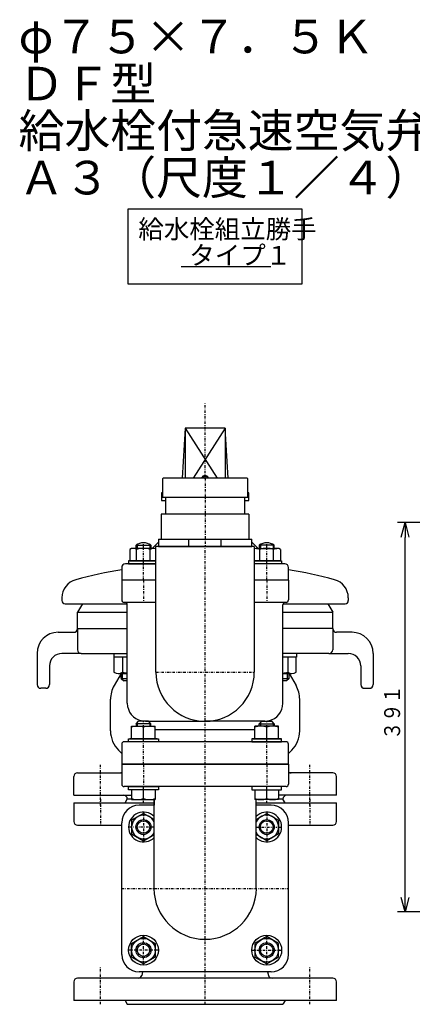
# Model space of a CAD drawing. Extents: x 8 to 411, y 22 to 287.
# Drawn here: x 182 to 261, y 78 to 276 of the extents above; entities that cross this region are included whole.
import ezdxf

# ---------------------------------------------------------------- set-up
doc = ezdxf.new("R2010")
doc.units = 0
doc.header["$MEASUREMENT"] = 0
doc.linetypes.add('DASHDOT', pattern=[1, 0.5, -0.25, 0, -0.25])
doc.layers.get('0').update_dxf_attribs({"linetype": 'CONTINUOUS'})
doc.layers.get('DEFPOINTS').update_dxf_attribs({"linetype": 'CONTINUOUS'})
doc.layers.add('DD0', color=4, linetype='CONTINUOUS')
doc.layers.add('M0', color=3, linetype='CONTINUOUS')
doc.styles.get("Standard").update_dxf_attribs({"font": 'txt', "bigfont": 'BIGFONT'})
doc.dimstyles.get("Standard").update_dxf_attribs({"dimtxt": 3.2, "dimasz": 3, "dimexe": 1.5, "dimexo": 1, "dimgap": 1, "dimtad": 3, "dimtih": 1, "dimtoh": 1, "dimdec": 4, "dimdsep": 46, "dimtxsty": 'STANDARD', "dimsah": 1, "dimcen": 0.09, "dimadec": 0, "dimazin": 0, "dimtfac": 1, "dimtdec": 4, "dimtofl": 0, "dimtmove": 2, "dimatfit": 3, "dimfxl": 1, "dimtolj": 1, "dimtzin": 0, "dimarcsym": 0})

# ---------------------------------------------------------------- blocks, each defined once
blk = doc.blocks.new('_OPEN')
at = {"color": 0}
for p, q in [((0, 0), (-1, 0)), ((-0.965926, 0.258819), (0, 0)), ((0, 0), (-0.965926, -0.258819))]:
    blk.add_line(p, q, dxfattribs=at)
blk = doc.blocks.new('*D21')
at = {"layer": 'DD0'}
for p, q in [((296.533905, 174.531097), (257.856598, 174.531097)), ((259.356598, 99.331093), (259.356598, 171.531097)), ((307.133881, 96.331093), (257.856598, 96.331093))]:
    blk.add_line(p, q, dxfattribs=at)
at = {"layer": 'DEFPOINTS'}
for p in [(297.533891, 174.531097), (259.356598, 96.331096), (308.133891, 96.331096)]:
    blk.add_point(p, dxfattribs=at)
at = {"layer": 'DD0', "xscale": 3, "yscale": 3}
for p, rotation in [((259.356598, 174.531097), 90), ((259.356598, 96.331093), 270)]:
    blk.add_blockref('_OPEN', p, dxfattribs=dict(at, rotation=rotation))
at = {"layer": 'DD0', "width": 0.833333}
blk.add_text('３９１', height=3.2, rotation=90.000003, dxfattribs=at).set_placement((258.356598, 130.897751))

msp = doc.modelspace()

# ---------------------------------------------------------------- linework, layer by layer
at = {"layer": 'M0'}
for p, q in [((238.659772, 237.515036), (203.659772, 237.515036)), ((203.659772, 237.515036), (203.659772, 222.515036)), ((238.659772, 222.515036), (238.659772, 237.515036)), ((214.40977, 226.021051), (232.40977, 226.021051)), ((203.659772, 222.515036), (238.659772, 222.515036)), ((210.633622, 183.370578), (210.758622, 183.495578)), ((210.633622, 183.370578), (210.633622, 179.620578)), ((227.633622, 183.495578), (210.758622, 183.495578)), ((227.633622, 183.495578), (227.758622, 183.370578)), ((227.758622, 179.620578), (227.758622, 183.370578)), ((227.758622, 179.620578), (210.633622, 179.620578)), ((211.258622, 179.620578), (211.258622, 176.245578)), ((227.133622, 179.620578), (227.133622, 176.245578)), ((194.571122, 158.245578), (193.571122, 156.513527)), ((193.571122, 153.245578), (193.571122, 156.513527)), ((243.821122, 158.245578), (244.821122, 156.513527)), ((244.821122, 153.245578), (244.821122, 156.513527))]:
    msp.add_line(p, q, dxfattribs=at)
at = {"layer": 'M0', "color": 4, "linetype": 'DASHDOT'}
msp.add_line((219.196122, 183.370578), (219.196122, 198.495578), dxfattribs=at)
at = {"layer": 'M0', "color": 4}
for p, q in [((215.196122, 193.495578), (214.596122, 183.495578)), ((223.196122, 193.495578), (215.196122, 193.495578)), ((215.196122, 193.495578), (215.196122, 183.495578)), ((215.196122, 193.495578), (221.596122, 183.495578)), ((223.196122, 193.495578), (216.796122, 183.495578)), ((223.196122, 193.495578), (223.196122, 183.495578)), ((223.796122, 183.495578), (223.196122, 193.495578)), ((210.446122, 180.495578), (210.633622, 180.519015)), ((210.446122, 180.495578), (210.446122, 178.995578)), ((210.633622, 180.495578), (210.446122, 180.495578)), ((227.946122, 180.495578), (227.758622, 180.519015)), ((227.946122, 180.495578), (227.758622, 180.495578)), ((227.946122, 178.995578), (227.946122, 180.495578)), ((210.446122, 178.995578), (211.258622, 178.995578)), ((227.133622, 178.995578), (227.946122, 178.995578)), ((189.696122, 152.495578), (192.821122, 152.495578)), ((193.571122, 153.245578), (193.571122, 148.995578)), ((193.571122, 153.245578), (203.571122, 153.245578)), ((244.821122, 153.245578), (234.821122, 153.245578)), ((244.821122, 153.245578), (244.821122, 148.995578)), ((248.696122, 152.495578), (245.571122, 152.495578)), ((185.446122, 148.245578), (185.446122, 141.995578)), ((194.321122, 148.245578), (190.446122, 148.245578)), ((194.321122, 148.245578), (203.571122, 148.245578)), ((244.071122, 148.245578), (234.821122, 148.245578)), ((244.071122, 148.245578), (247.946122, 148.245578)), ((252.946122, 148.245578), (252.946122, 141.995578)), ((187.946122, 145.745578), (187.946122, 141.995578)), ((250.446122, 145.745578), (250.446122, 141.995578)), ((187.196122, 141.245578), (186.196122, 141.245578)), ((251.196122, 141.245578), (252.196122, 141.245578)), ((200.196122, 132.673879), (200.196122, 139.044616)), ((238.196122, 132.673879), (238.196122, 139.044616)), ((202.446122, 128.145704), (201.807035, 128.784791)), ((235.946122, 128.145704), (236.585209, 128.784791)), ((192.821122, 119.745578), (192.821122, 123.495578)), ((193.571122, 124.245578), (202.446122, 124.245578)), ((244.821122, 124.245578), (235.946122, 124.245578)), ((245.571122, 119.745578), (245.571122, 123.495578)), ((192.821122, 119.745578), (204.446753, 119.745578)), ((204.446753, 118.995578), (203.571122, 118.995578)), ((245.571122, 119.745578), (233.94549, 119.745578)), ((234.821122, 118.995578), (233.94549, 118.995578))]:
    msp.add_line(p, q, dxfattribs=at)
at = {"layer": 'M0', "linetype": 'DASHDOT'}
msp.add_line((219.196122, 183.495578), (219.196122, 176.245578), dxfattribs=at)
at = {"layer": 'M0', "color": 2}
for p, q in [((228.008622, 176.245578), (210.383622, 176.245578)), ((210.383622, 176.245578), (210.383622, 171.245578)), ((228.008622, 176.245578), (228.008622, 171.245578)), ((209.821122, 170.620578), (208.571122, 169.370578)), ((209.821122, 171.245578), (209.821122, 169.745578)), ((209.821122, 171.245578), (228.571122, 171.245578)), ((215.946122, 169.745578), (215.946122, 171.245578)), ((222.446122, 169.745578), (222.446122, 171.245578)), ((228.571122, 169.745578), (228.571122, 171.245578)), ((228.571122, 170.620578), (229.821122, 169.370578)), ((209.821122, 169.745578), (228.571122, 169.745578)), ((209.321122, 166.245578), (203.196122, 166.245578)), ((235.196122, 166.245578), (229.071122, 166.245578)), ((202.446122, 165.495578), (202.446122, 162.995578)), ((235.946122, 162.995578), (235.946122, 165.495578)), ((209.321122, 162.995578), (202.446122, 162.995578)), ((235.946122, 162.995578), (229.071122, 162.995578)), ((190.446122, 159.442135), (190.446122, 158.870578)), ((247.946122, 159.442135), (247.946122, 158.870578))]:
    msp.add_line(p, q, dxfattribs=at)
at = {"layer": 'M0', "color": 2, "linetype": 'DASHDOT'}
for p, q in [((219.196122, 176.245578), (219.196122, 169.745578)), ((219.196122, 162.995578), (219.196122, 169.745578)), ((206.821753, 162.995578), (206.821753, 166.245578)), ((231.57049, 162.995578), (231.57049, 166.245578))]:
    msp.add_line(p, q, dxfattribs=at)
at = {"layer": 'M0', "color": 7, "linetype": 'DASHDOT'}
for p, q in [((206.821753, 169.370578), (206.821753, 170.495578)), ((231.57049, 169.370578), (231.57049, 170.495578)), ((206.821753, 166.870578), (206.821753, 169.370578)), ((231.57049, 166.870578), (231.57049, 169.370578)), ((206.821753, 166.245578), (206.821753, 166.870578)), ((231.57049, 166.245578), (231.57049, 166.870578)), ((206.821753, 162.995578), (206.821753, 158.495578)), ((219.196122, 125.995578), (219.196122, 162.995578)), ((231.57049, 162.995578), (231.57049, 158.495578)), ((209.321122, 144.495578), (229.071122, 144.495578)), ((206.821753, 131.120578), (206.821753, 134.620578)), ((231.57049, 131.120578), (231.57049, 134.620578)), ((206.821753, 130.495578), (206.821753, 131.120578)), ((231.57049, 130.495578), (231.57049, 131.120578)), ((206.821753, 125.995578), (206.821753, 130.495578)), ((231.57049, 125.995578), (231.57049, 130.495578)), ((198.196122, 117.713044), (198.196122, 125.886808)), ((240.196122, 117.713044), (240.196122, 125.886808)), ((206.821753, 120.870578), (206.821753, 121.495578)), ((206.821753, 118.120578), (206.821753, 120.870578)), ((231.57049, 120.870578), (231.57049, 121.495578)), ((231.57049, 118.120578), (231.57049, 120.870578)), ((206.821753, 116.369947), (206.821753, 110.369947)), ((231.57049, 116.369947), (231.57049, 110.369947)), ((208.946122, 113.369947), (203.821753, 113.369947)), ((229.446122, 113.369947), (234.57049, 113.369947)), ((206.821753, 85.621209), (206.821753, 91.621209)), ((231.57049, 85.621209), (231.57049, 91.621209)), ((209.821753, 88.621209), (203.821753, 88.621209)), ((228.57049, 88.621209), (234.57049, 88.621209))]:
    msp.add_line(p, q, dxfattribs=at)
at = {"layer": 'M0', "color": 7}
for p, q in [((204.079339, 169.156577), (204.079339, 166.870578)), ((208.878563, 169.370578), (204.764943, 169.370578)), ((205.321753, 169.370578), (205.321753, 169.995578)), ((205.321753, 169.995578), (208.321753, 169.995578)), ((205.450546, 166.870578), (205.450546, 169.156577)), ((205.558557, 170.152969), (205.558557, 169.370578)), ((208.084949, 170.152969), (208.084949, 169.370578)), ((208.19296, 166.870578), (208.19296, 169.156577)), ((208.321753, 169.995578), (208.321753, 169.370578)), ((229.071122, 169.745578), (209.321122, 169.745578)), ((209.321122, 144.495578), (209.321122, 169.745578)), ((229.071122, 169.745578), (229.071122, 144.495578)), ((229.51368, 169.370578), (233.627301, 169.370578)), ((230.07049, 169.995578), (230.07049, 169.370578)), ((233.07049, 169.995578), (230.07049, 169.995578)), ((230.199283, 166.870578), (230.199283, 169.156577)), ((230.307294, 170.152969), (230.307294, 169.370578)), ((232.833687, 170.152969), (232.833687, 169.370578)), ((232.941697, 166.870578), (232.941697, 169.156577)), ((233.07049, 169.370578), (233.07049, 169.995578)), ((234.312904, 169.156577), (234.312904, 166.870578)), ((203.821753, 166.870578), (203.821753, 166.245578)), ((209.321122, 166.870578), (203.821753, 166.870578)), ((203.821753, 166.245578), (209.321122, 166.245578)), ((204.079339, 166.870578), (209.321122, 166.870578)), ((229.071122, 166.870578), (234.57049, 166.870578)), ((234.312904, 166.870578), (229.071122, 166.870578)), ((234.57049, 166.245578), (229.071122, 166.245578)), ((234.57049, 166.870578), (234.57049, 166.245578)), ((202.446122, 162.995578), (202.446122, 158.995578)), ((209.321122, 162.995578), (202.446122, 162.995578)), ((235.946122, 162.995578), (229.071122, 162.995578)), ((235.946122, 162.995578), (235.946122, 158.995578)), ((209.321122, 158.495578), (202.946122, 158.495578)), ((235.446122, 158.495578), (229.071122, 158.495578)), ((191.071122, 158.245578), (203.504135, 158.245578)), ((193.571122, 156.513527), (203.571122, 156.513527)), ((203.571122, 138.245578), (203.571122, 157.995578)), ((234.821122, 138.245578), (234.821122, 157.995578)), ((234.821122, 156.513527), (244.821122, 156.513527)), ((234.888109, 158.245578), (247.321122, 158.245578)), ((200.847372, 148.245578), (200.847372, 147.495578)), ((237.544872, 148.245578), (237.544872, 147.495578)), ((202.348046, 144.245578), (200.932982, 141.794616)), ((236.044198, 144.245578), (237.459262, 141.794616)), ((205.321753, 134.120578), (205.821753, 134.620578)), ((207.821754, 134.620578), (205.821753, 134.620578)), ((207.196122, 134.620578), (219.196122, 134.620578)), ((208.321753, 134.120578), (207.821754, 134.620578)), ((231.196122, 134.620578), (219.196122, 134.620578)), ((230.07049, 134.120578), (230.57049, 134.620578)), ((230.57049, 134.620578), (232.570491, 134.620578)), ((233.07049, 134.120578), (232.570491, 134.620578)), ((204.446753, 133.620578), (209.196753, 133.620578)), ((204.446753, 131.120578), (204.446753, 133.620578)), ((205.321753, 134.120578), (205.321753, 133.620578)), ((208.321753, 134.120578), (205.321753, 134.120578)), ((205.558557, 134.357382), (205.558557, 133.620578)), ((206.821753, 131.120578), (206.821753, 133.406577)), ((208.084949, 134.357382), (208.084949, 133.620578)), ((208.321753, 133.620578), (208.321753, 134.120578)), ((209.196753, 131.120578), (209.196753, 133.620578)), ((229.19549, 132.870578), (209.196753, 132.870578)), ((233.94549, 133.620578), (229.19549, 133.620578)), ((229.19549, 131.120578), (229.19549, 133.620578)), ((230.07049, 133.620578), (230.07049, 134.120578)), ((230.07049, 134.120578), (233.07049, 134.120578)), ((230.307294, 134.357382), (230.307294, 133.620578)), ((231.57049, 131.120578), (231.57049, 133.406577)), ((232.833686, 134.357382), (232.833686, 133.620578)), ((233.07049, 134.120578), (233.07049, 133.620578)), ((233.94549, 131.120578), (233.94549, 133.620578)), ((203.821753, 131.120578), (209.821753, 131.120578)), ((203.821753, 130.495578), (203.821753, 131.120578)), ((209.564167, 131.120578), (204.079339, 131.120578)), ((209.821753, 131.120578), (209.821753, 130.495578)), ((228.57049, 131.120578), (228.57049, 130.495578)), ((234.57049, 131.120578), (228.57049, 131.120578)), ((228.828077, 131.120578), (234.312904, 131.120578)), ((234.57049, 130.495578), (234.57049, 131.120578)), ((202.446122, 129.995578), (202.446122, 125.995578)), ((235.446122, 130.495578), (202.946122, 130.495578)), ((209.821753, 130.495578), (203.821753, 130.495578)), ((228.57049, 130.495578), (234.57049, 130.495578)), ((235.946122, 125.995578), (235.946122, 129.995578)), ((202.446122, 125.995578), (235.946122, 125.995578)), ((203.821753, 121.495578), (209.821753, 121.495578)), ((203.821753, 120.870578), (203.821753, 121.495578)), ((209.821753, 120.870578), (203.821753, 120.870578)), ((204.446753, 120.870578), (204.446753, 118.870578)), ((209.196753, 120.870578), (204.446753, 120.870578)), ((206.821753, 119.084578), (206.821753, 120.870578)), ((209.196753, 120.870578), (209.196753, 118.870578)), ((209.821753, 121.495578), (209.821753, 120.870578)), ((228.57049, 121.495578), (228.57049, 120.870578)), ((234.57049, 121.495578), (228.57049, 121.495578)), ((228.57049, 120.870578), (234.57049, 120.870578)), ((229.19549, 120.870578), (233.94549, 120.870578)), ((229.19549, 120.870578), (229.19549, 118.870578)), ((231.57049, 119.084578), (231.57049, 120.870578)), ((233.94549, 120.870578), (233.94549, 118.870578)), ((234.57049, 120.870578), (234.57049, 121.495578)), ((204.446753, 118.870578), (209.196753, 118.870578)), ((233.94549, 118.870578), (229.19549, 118.870578)), ((206.821753, 116.11236), (204.446753, 114.741154)), ((208.946122, 114.885856), (206.821753, 116.11236)), ((229.446122, 114.885856), (231.57049, 116.11236)), ((231.57049, 116.11236), (233.94549, 114.741154)), ((204.446753, 114.741154), (204.446753, 111.99874)), ((233.94549, 114.741154), (233.94549, 111.99874)), ((204.446753, 111.99874), (206.821753, 110.627533)), ((206.821753, 110.627533), (208.946122, 111.854038)), ((231.57049, 110.627533), (229.446122, 111.854038)), ((233.94549, 111.99874), (231.57049, 110.627533)), ((204.446753, 89.992416), (206.821753, 91.363623)), ((206.821753, 91.363623), (209.196753, 89.992416)), ((231.57049, 91.363623), (229.19549, 89.992416)), ((233.94549, 89.992416), (231.57049, 91.363623)), ((204.446753, 87.250002), (204.446753, 89.992416)), ((209.196753, 89.992416), (209.196753, 87.250002)), ((229.19549, 89.992416), (229.19549, 87.250002)), ((233.94549, 87.250002), (233.94549, 89.992416)), ((206.821753, 85.878795), (204.446753, 87.250002)), ((209.196753, 87.250002), (206.821753, 85.878795)), ((229.19549, 87.250002), (231.57049, 85.878795)), ((231.57049, 85.878795), (233.94549, 87.250002))]:
    msp.add_line(p, q, dxfattribs=at)
at = {"layer": 'M0', "color": 6}
for p, q in [((203.571122, 147.495578), (200.847372, 147.495578)), ((200.88327, 147.495578), (200.88327, 144.501015)), ((202.615321, 147.495578), (202.615321, 144.501015)), ((237.544872, 147.495578), (234.821122, 147.495578)), ((235.776923, 147.495578), (235.776923, 144.501015)), ((237.508974, 144.501015), (237.508974, 147.495578)), ((201.749296, 144.245578), (203.571122, 144.245578)), ((202.347372, 143.245578), (202.347372, 144.245578)), ((202.347372, 143.245578), (202.847372, 142.745578)), ((202.347372, 143.245578), (203.571122, 143.245578)), ((202.618005, 142.974945), (202.618005, 144.245578)), ((203.571122, 142.745578), (202.847372, 142.745578)), ((234.821122, 144.245578), (236.642948, 144.245578)), ((234.821122, 143.245578), (236.044872, 143.245578)), ((235.544872, 142.745578), (234.821122, 142.745578)), ((236.044872, 143.245578), (235.544872, 142.745578)), ((235.774239, 142.974945), (235.774239, 144.245578)), ((236.044872, 143.245578), (236.044872, 144.245578)), ((203.138109, 118.245578), (203.571122, 118.995578)), ((204.446753, 118.995578), (203.571122, 118.995578)), ((234.821122, 118.995578), (233.94549, 118.995578)), ((235.254135, 118.245578), (234.821122, 118.995578)), ((192.821122, 118.245578), (208.946122, 118.245578)), ((192.821122, 118.245578), (192.821122, 114.495578)), ((229.446122, 118.245578), (245.571122, 118.245578)), ((245.571122, 114.495578), (245.571122, 118.245578)), ((193.571122, 113.745578), (202.446122, 113.745578)), ((235.946122, 113.745578), (244.821122, 113.745578)), ((206.647209, 84.245578), (206.467387, 83.556261)), ((231.745035, 84.245578), (231.924857, 83.556261)), ((192.821122, 82.245578), (192.821122, 78.495578)), ((244.821122, 82.995578), (193.571122, 82.995578)), ((245.571122, 78.495578), (245.571122, 82.245578)), ((245.571122, 78.495578), (192.821122, 78.495578)), ((203.138109, 78.495578), (203.571122, 77.745578)), ((203.571122, 77.745578), (234.821122, 77.745578)), ((235.254135, 78.495578), (234.821122, 77.745578))]:
    msp.add_line(p, q, dxfattribs=at)
at = {"layer": 'M0', "color": 253}
for p, q in [((235.946122, 125.995578), (202.446122, 125.995578)), ((202.446122, 125.995578), (202.446122, 121.995578)), ((235.946122, 125.995578), (235.946122, 121.995578)), ((235.446122, 121.495578), (202.946122, 121.495578)), ((208.946122, 118.870578), (208.946122, 117.745578)), ((208.946122, 100.995578), (208.946122, 118.870578)), ((229.446122, 100.995578), (229.446122, 118.870578)), ((208.946122, 117.745578), (205.946122, 117.745578)), ((232.446122, 117.745578), (229.446122, 117.745578)), ((202.446122, 87.745578), (202.446122, 114.245578)), ((235.946122, 87.745578), (235.946122, 114.245578)), ((232.446122, 84.245578), (205.946122, 84.245578))]:
    msp.add_line(p, q, dxfattribs=at)
at = {"layer": 'M0', "color": 253, "linetype": 'DASHDOT'}
for p, q in [((206.821753, 125.995578), (206.821753, 121.495578)), ((219.196122, 100.995578), (219.196122, 125.995578)), ((231.57049, 125.995578), (231.57049, 121.495578)), ((219.196122, 100.995578), (235.946122, 100.995578))]:
    msp.add_line(p, q, dxfattribs=at)
at = {"layer": 'M0', "color": 6, "linetype": 'DASHDOT'}
for p, q in [((198.196122, 118.995578), (198.196122, 113.745578)), ((240.196122, 118.995578), (240.196122, 113.745578)), ((202.446122, 100.995578), (219.196122, 100.995578)), ((219.196122, 77.745578), (219.196122, 100.995578)), ((198.196122, 77.745578), (198.196122, 85.138463)), ((240.196122, 77.745578), (240.196122, 85.138463))]:
    msp.add_line(p, q, dxfattribs=at)
at = {"layer": 'M0', "color": 7}
for centre, radius in [((206.821753, 113.369947), 1.5), ((231.57049, 113.369947), 1.5), ((206.821753, 113.369947), 1.263196), ((231.57049, 113.369947), 1.263196), ((206.821753, 88.621209), 3), ((231.57049, 88.621209), 3), ((206.821753, 88.621209), 2.375), ((206.821753, 88.621209), 1.5), ((206.821753, 88.621209), 1.263196), ((231.57049, 88.621209), 2.375), ((231.57049, 88.621209), 1.5), ((231.57049, 88.621209), 1.263196)]:
    msp.add_circle(centre, radius, dxfattribs=at)
at = {"layer": 'M0', "color": 4}
for centre, radius, start, end in [((219.196122, 183.245578), 0.75, 19.471221, 160.528779), ((219.196122, 183.245578), 0.614625, 24.000968, 155.999032), ((189.696122, 148.245578), 4.25, 90, 180), ((192.821122, 153.245578), 0.75, 270, 0), ((245.571122, 153.245578), 0.75, 180, 270), ((248.696122, 148.245578), 4.25, 0, 90), ((194.321122, 148.995578), 0.75, 180, 270), ((244.071122, 148.995578), 0.75, 270, 0), ((190.446122, 145.745578), 2.5, 90, 180), ((247.946122, 145.745578), 2.5, 0, 90), ((186.196122, 141.995578), 0.75, 180, 270), ((187.196122, 141.995578), 0.75, 270, 0), ((205.696122, 139.044616), 5.5, 150, 180), ((232.696122, 139.044616), 5.5, 0, 30), ((251.196122, 141.995578), 0.75, 180, 270), ((252.196122, 141.995578), 0.75, 270, 0), ((205.696122, 132.673879), 5.5, 180, 225), ((232.696122, 132.673879), 5.5, 315, 0), ((193.571122, 123.495578), 0.75, 90, 180), ((201.946122, 125.245578), 1, 270, 300), ((236.446122, 125.245578), 1, 240, 270), ((244.821122, 123.495578), 0.75, 0, 90), ((202.821122, 118.995578), 0.75, 0, 90), ((235.571122, 118.995578), 0.75, 90, 180)]:
    msp.add_arc(centre, radius, start, end, dxfattribs=at)
at = {"layer": 'M0', "color": 7}
for centre, radius, start, end in [((206.821753, 167.995578), 2.5, 53.130102, 126.869898), ((231.57049, 167.995578), 2.5, 53.130102, 126.869898), ((204.764943, 168.165328), 1.20525, 55.330109, 124.669891), ((206.821753, 164.870578), 4.5, 72.259123, 107.740877), ((208.878563, 168.165328), 1.20525, 68.457447, 124.669891), ((229.51368, 168.165328), 1.20525, 55.330109, 111.542553), ((231.57049, 164.870578), 4.5, 72.259123, 107.740877), ((233.627301, 168.165328), 1.20525, 55.330109, 124.669891), ((202.946122, 158.995578), 0.5, 180, 270), ((203.071122, 157.995578), 0.5, 0, 90), ((235.321122, 157.995578), 0.5, 90, 180), ((235.446122, 158.995578), 0.5, 270, 0), ((219.196122, 144.495578), 9.875, 180, 0), ((207.196122, 138.245578), 3.625, 180, 257.868715), ((231.196122, 138.245578), 3.625, 282.131285, 0), ((206.171629, 133.479443), 1.25, 65.910315, 77.868715), ((232.220615, 133.479443), 1.25, 102.131285, 114.089685), ((205.634253, 130.218828), 3.40175, 69.568637, 110.431362), ((208.009253, 130.218828), 3.40175, 69.568638, 110.431363), ((230.38299, 130.218828), 3.40175, 69.568637, 110.431362), ((232.75799, 130.218828), 3.40175, 69.568638, 110.431363), ((202.946122, 129.995578), 0.5, 90, 180), ((235.446122, 129.995578), 0.5, 0, 90), ((205.634253, 122.272328), 3.40175, 249.56864, 290.431358), ((208.009253, 122.272328), 3.40175, 249.568642, 290.43136), ((230.382991, 122.272328), 3.40175, 249.56864, 290.431358), ((232.75799, 122.272328), 3.40175, 249.568642, 290.43136), ((206.821753, 113.369947), 3, 44.917607, 315.082393), ((206.821753, 113.369947), 2.375, 26.559435, 333.440565), ((231.57049, 113.369947), 3, 224.917607, 135.082393), ((231.57049, 113.369947), 2.375, 206.559435, 153.440565)]:
    msp.add_arc(centre, radius, start, end, dxfattribs=at)
at = {"layer": 'M0', "color": 2}
for centre, radius, start, end in [((203.196122, 165.495578), 0.75, 90, 180), ((235.196122, 165.495578), 0.75, 0, 90), ((219.196122, 66.495578), 100, 99.642495, 105.054651), ((219.196122, 66.495578), 100, 74.945349, 80.357505), ((194.196122, 159.442135), 3.75, 105.054651, 180), ((244.196122, 159.442135), 3.75, 0, 74.945349), ((191.071122, 158.870578), 0.625, 180, 270), ((247.321122, 158.870578), 0.625, 270, 0)]:
    msp.add_arc(centre, radius, start, end, dxfattribs=at)
at = {"layer": 'M0', "color": 6}
for centre, radius, start, end in [((201.749296, 145.841367), 1.595789, 237.132768, 302.867232), ((204.347372, 150.245578), 6, 253.221345, 262.566523), ((234.044872, 150.245578), 6, 277.433477, 286.778655), ((236.642948, 145.841367), 1.595789, 237.132768, 302.867232), ((193.571122, 114.495578), 0.75, 180, 270), ((244.821122, 114.495578), 0.75, 270, 0), ((205.741674, 83.745578), 0.75, 270, 345.379126), ((232.650569, 83.745578), 0.75, 194.620874, 270), ((193.571122, 82.245578), 0.75, 90, 180), ((244.821122, 82.245578), 0.75, 0, 90)]:
    msp.add_arc(centre, radius, start, end, dxfattribs=at)
at = {"layer": 'M0', "color": 253}
for centre, radius, start, end in [((202.946122, 121.995578), 0.5, 180, 270), ((235.446122, 121.995578), 0.5, 270, 0), ((205.946122, 114.245578), 3.5, 90, 180), ((232.446122, 114.245578), 3.5, 0, 90), ((219.196122, 101.103796), 10.290744, 180.602537, 359.397463), ((205.946122, 87.745578), 3.5, 180, 270), ((232.446122, 87.745578), 3.5, 270, 0)]:
    msp.add_arc(centre, radius, start, end, dxfattribs=at)

# ---------------------------------------------------------------- texts
at = {"layer": 'M0'}
for s, height, p in [('φ７５×７．５Ｋ', 6.75, (181.733693, 268.833912)), ('ＤＦ型', 6.75, (181.733693, 259.383911)), ('給水栓付急速空気弁\u3000外形図', 6.75, (181.733693, 249.93391)), ('Ａ３（尺度１／４）', 6.75, (181.733693, 240.48391)), ('給水栓組立勝手', 3.75, (205.784772, 231.646051)), ('\u3000\u3000タイプ１', 3.75, (205.784771, 226.396051))]:
    msp.add_text(s, height=height, dxfattribs=at).set_placement(p)

# ---------------------------------------------------------------- dimensions: what is measured, and where the dimension line sits
at = {"layer": 'DD0', "color": 4}
dim = msp.add_linear_dim(base=(259.356598, 96.331096), p1=(297.533891, 174.531097), p2=(308.133891, 96.331096), angle=90, text='３９１', dimstyle='STANDARD', override={"dimtxt": 3.2, "dimexe": 1.5, "dimexo": 0.999986, "dimtih": 1, "dimtoh": 1}, dxfattribs=at)
dim.commit()
dim.dimension.update_dxf_attribs({"geometry": '*D21', "text_midpoint": (256.756598, 135.431091), "dimtype": 128, "text_rotation": 90.000002})

doc.saveas('drawing.dxf')
